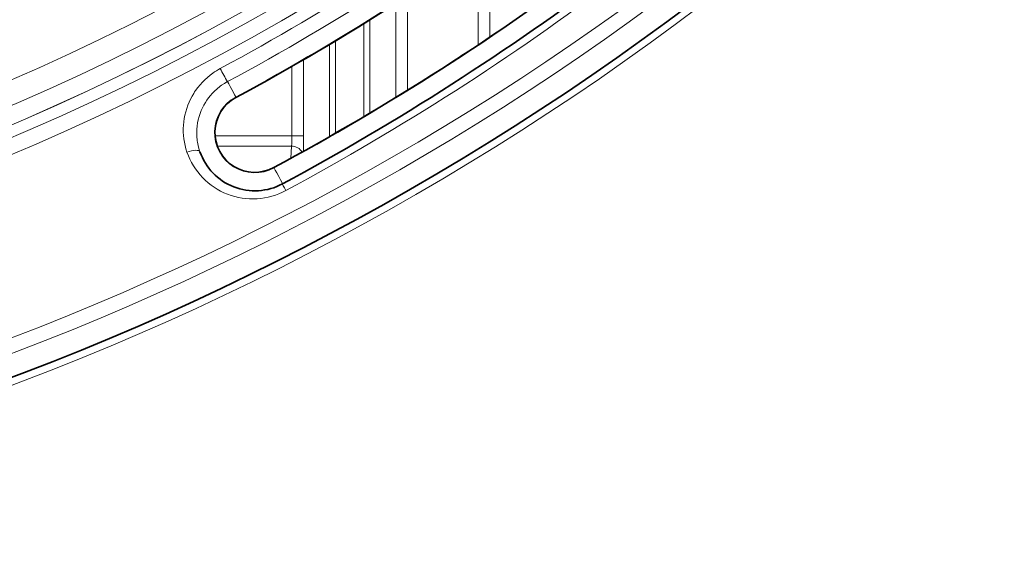
# Model space of a CAD drawing. Units: millimetres. Extents: x 4955 to 7334, y -2793 to -895.
# Drawn here: x 6459 to 6501, y -2139 to -2116 of the extents above; entities that cross this region are included whole.
import ezdxf

# ---------------------------------------------------------------- set-up
doc = ezdxf.new("R2010")
doc.units = ezdxf.units.MM
doc.header["$LTSCALE"] = 1.5

msp = doc.modelspace()

# ---------------------------------------------------------------- linework, layer by layer
at = {"color": 7, "lineweight": 13}
for p, q in [((6478.842, -2112.667), (6478.842, -2116.818)), ((6478.342, -2113.017), (6478.342, -2117.152)), ((6474.808, -2119.408), (6474.808, -2115.374)), ((6475.308, -2119.1), (6475.308, -2115.284)), ((6473.688, -2120.084), (6473.688, -2116.079)), ((6473.438, -2120.232), (6473.438, -2116.234)), ((6472.212, -2120.947), (6472.212, -2116.979)), ((6471.962, -2121.09), (6471.962, -2117.129)), ((6470.842, -2117.786), (6470.842, -2121.057)), ((6470.342, -2118.074), (6470.342, -2121.057)), ((6467.927, -2119.39), (6467.936, -2119.408)), ((6470.342, -2121.057), (6467.041, -2121.057)), ((6470.842, -2121.057), (6470.342, -2121.057)), ((6470.323, -2121.498), (6467.137, -2121.498)), ((6470.323, -2121.498), (6470.289, -2122.027)), ((6469.568, -2122.439), (6469.559, -2122.423))]:
    msp.add_line(p, q, dxfattribs=at)
for points in [[(6465.833, -2121.76), (6465.788, -2121.621), (6465.751, -2121.48), (6465.72, -2121.336), (6465.697, -2121.19), (6465.681, -2121.043), (6465.673, -2120.896), (6465.672, -2120.748), (6465.679, -2120.6), (6465.693, -2120.453), (6465.714, -2120.307), (6465.742, -2120.164), (6465.777, -2120.022), (6465.819, -2119.883), (6465.867, -2119.747), (6465.922, -2119.614), (6465.982, -2119.484), (6466.048, -2119.359), (6466.12, -2119.237), (6466.162, -2119.172), (6466.205, -2119.107), (6466.296, -2118.983), (6466.393, -2118.864), (6466.494, -2118.752), (6466.6, -2118.645), (6466.711, -2118.544), (6466.825, -2118.45), (6466.943, -2118.362), (6467.021, -2118.308), (6467.1, -2118.258), (6467.18, -2118.21), (6467.261, -2118.164)], [(6466.389, -2121.742), (6466.347, -2121.609), (6466.312, -2121.474), (6466.286, -2121.336), (6466.275, -2121.267), (6466.267, -2121.197), (6466.26, -2121.127), (6466.255, -2121.057), (6466.253, -2120.987), (6466.252, -2120.917), (6466.257, -2120.776), (6466.27, -2120.637), (6466.29, -2120.499), (6466.318, -2120.364), (6466.353, -2120.231), (6466.395, -2120.101), (6466.444, -2119.975), (6466.499, -2119.852), (6466.56, -2119.734), (6466.626, -2119.62), (6466.692, -2119.519), (6466.762, -2119.423), (6466.836, -2119.331), (6466.913, -2119.242), (6466.994, -2119.159), (6467.046, -2119.109), (6467.099, -2119.06), (6467.153, -2119.014), (6467.209, -2118.969), (6467.265, -2118.926), (6467.322, -2118.885), (6467.439, -2118.807), (6467.506, -2118.768), (6467.573, -2118.73)], [(6467.573, -2118.73), (6467.588, -2118.753), (6467.625, -2118.819), (6467.694, -2118.942), (6467.764, -2119.072), (6467.843, -2119.221), (6467.88, -2119.292), (6467.911, -2119.354), (6467.922, -2119.377), (6467.926, -2119.388), (6467.927, -2119.39), (6467.927, -2119.39)], [(6469.935, -2123.122), (6469.935, -2123.122), (6469.935, -2123.122), (6469.935, -2123.121), (6469.935, -2123.12), (6469.934, -2123.117), (6469.922, -2123.089), (6469.902, -2123.049), (6469.854, -2122.954), (6469.774, -2122.802), (6469.691, -2122.649), (6469.624, -2122.531), (6469.595, -2122.48), (6469.577, -2122.451), (6469.571, -2122.442), (6469.568, -2122.439), (6469.568, -2122.439), (6469.568, -2122.439)]]:
    msp.add_lwpolyline(points, dxfattribs=at)
for centre, radius, start, end in [((6417.311, -2024.338), 103.846, 270.0077, 321.65026), ((6417.319, -2024.455), 105.006, 218.32898, 321.68915), ((6417.314, -2024.331), 104.614, 270.00582, 321.65001), ((6417.301, -2025.365), 105.394, 298.2968, 315.70702), ((6417.304, -2025.315), 106.081, 298.2863, 315.69279), ((6417.311, -2025.318), 106.825, 298.28243, 315.68856), ((6417.339, -2025.456), 110.153, 298.30393, 315.7303), ((6417.311, -2022.316), 114.979, 273.99896, 315.50247), ((6417.314, -2022.281), 115.641, 273.99678, 315.49501), ((6417.347, -2025.525), 111.186, 298.31093, 315.74151), ((6417.333, -2022.521), 116.689, 273.77129, 315.774), ((6479.295, -2119.956), 2.883, 116.8504, 129.6486), ((6480.185, -2111.436), 14.57, 207.5014, 210.0416), ((6468.747, -2120.915), 1.731, 118.277, 298.3069), ((6466.153, -2121.115), 4.189, 354.7561, 0.7935), ((6448.343, -2121.097), 22.499, 358.3979, 0.1027), ((6468.658, -2120.779), 2.991, 199.1578, 298.3391)]:
    msp.add_arc(centre, radius, start, end, dxfattribs=at)
at = {"color": 7, "lineweight": 35}
for centre, radius, start, end in [((6417.31, -2025.315), 106.848, 298.28208, 315.68783), ((6417.339, -2025.455), 110.135, 298.30386, 315.73019), ((6417.324, -2025.381), 111.001, 298.29221, 315.70779), ((6417.325, -2022.382), 116.5, 273.99461, 315.51939), ((6468.747, -2120.916), 1.712, 118.2802, 298.3037), ((6468.75, -2120.921), 2.5, 199.1759, 298.2928)]:
    msp.add_arc(centre, radius, start, end, dxfattribs=at)
at = {"color": 7, "lineweight": 13}
for centre, major_axis, ratio, start_param, end_param in [((6417.344, -2024.719), (92.08, 9.631), 0.999024, 4.608072, 5.560392), ((6417.361, -2024.79), (92.486, 13.079), 0.998629, 4.571703, 5.524438), ((6417.28, -2024.125), (15.015, -101.953), 0.998741, 6.137218, 7.037571), ((6417.296, -2024.143), (11.614, -104.158), 0.999045, 6.17231, 7.072819), ((6417.358, -2024.901), (104.507, 13.6), 0.998599, 4.582848, 5.487138), ((6465.917, -2121.906), (0.472, 0.164), 0.331083, 0, 1.634024), ((6470.323, -2121.939), (0.499, -0.033), 0.881242, 0.495958, 1.62823), ((6470.172, -2123.562), (0.237, -0.44), 0.024784, 3.141593, 4.34994)]:
    msp.add_ellipse(centre, major_axis=major_axis, ratio=ratio, start_param=start_param, end_param=end_param, dxfattribs=at)

doc.saveas('drawing.dxf')
